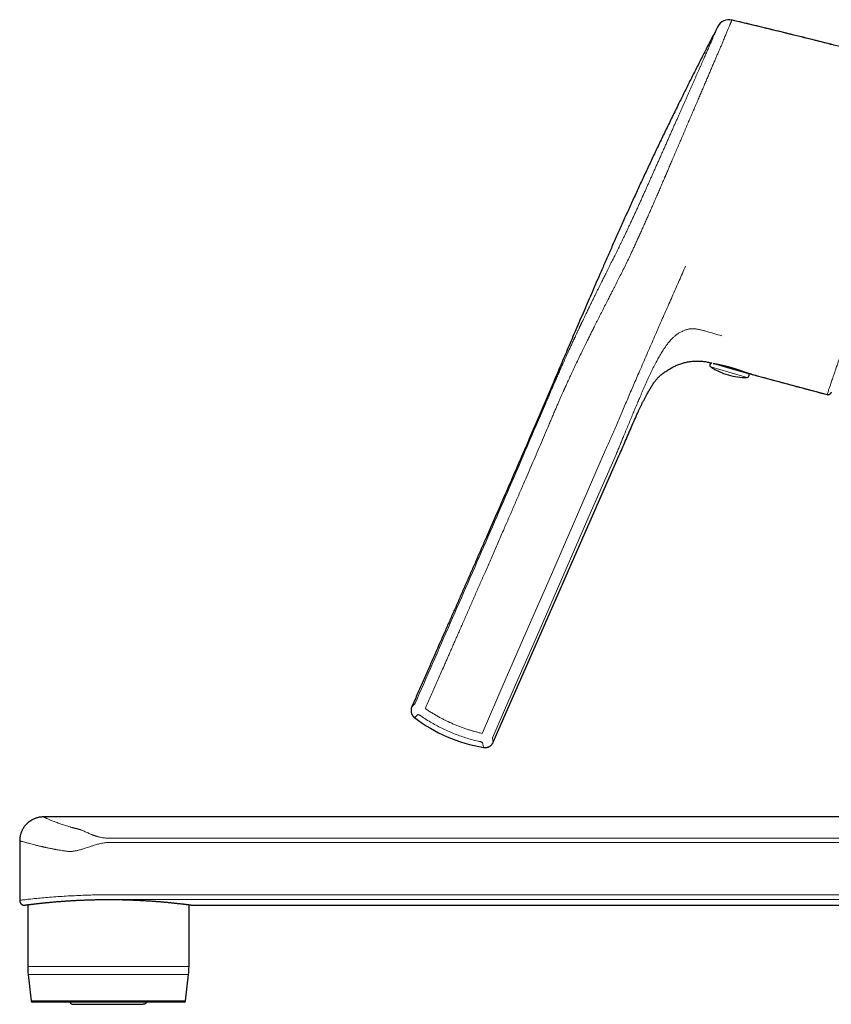
# Model space of a CAD drawing. Units: millimetres. Extents: x 8 to 991, y 12 to 560.
# Drawn here: x 30 to 146, y 420 to 560 of the extents above; entities that cross this region are included whole.
import ezdxf

# ---------------------------------------------------------------- set-up
doc = ezdxf.new("R2010")
doc.units = ezdxf.units.MM

msp = doc.modelspace()

# ---------------------------------------------------------------- linework, layer by layer
at = {"color": 7, "linetype": 'Continuous', "lineweight": 30}
for p, q in [((129.33, 559.23), (129.33, 559.23)), ((131.43, 560.13), (131.34, 560.15)), ((128.65, 511.2), (131.07, 510.5)), ((131.07, 510.5), (133.58, 509.78)), ((145.52, 507.07), (145.44, 506.92)), ((144.96, 506.74), (144.92, 506.75)), ((97.32, 457.19), (115.24, 498.02)), ((86.1, 460.67), (86.1, 460.67)), ((97.32, 457.19), (97.32, 457.19)), ((178.78, 446.52), (33.18, 446.52)), ((29.78, 443.12), (29.78, 434.62)), ((30.48, 433.92), (30.63, 433.92)), ((30.93, 433.96), (30.93, 425.17)), ((30.93, 433.96), (30.93, 425.17)), ((30.93, 433.96), (30.93, 425.17)), ((53.93, 425.17), (53.93, 433.96)), ((53.93, 425.17), (53.93, 433.96)), ((53.93, 425.17), (53.93, 433.96)), ((54.23, 433.92), (178.78, 433.92)), ((30.99, 424.06), (31.41, 420.29)), ((30.99, 424.06), (31.41, 420.29)), ((30.99, 424.06), (31.41, 420.29)), ((53.45, 420.29), (53.87, 424.06)), ((53.45, 420.29), (53.87, 424.06)), ((53.45, 420.29), (53.87, 424.06)), ((47.76, 420.11), (31.61, 420.11)), ((37.43, 419.8), (47.41, 419.8)), ((53.25, 420.11), (47.76, 420.11))]:
    msp.add_line(p, q, dxfattribs=at)
at = {"color": 8, "linetype": 'Continuous', "lineweight": 0}
for p, q in [((128.32, 510.68), (130.91, 509.94)), ((130.91, 509.94), (133.5, 509.2)), ((144.92, 506.76), (144.92, 506.75)), ((42.43, 443.49), (185.56, 443.49)), ((186.2, 442.87), (42.43, 442.87)), ((42.43, 435.42), (186.2, 435.42)), ((185.21, 434.73), (42.43, 434.73)), ((48.09, 425.17), (30.93, 425.17)), ((48.06, 424.06), (30.99, 424.06)), ((53.87, 424.06), (48.06, 424.06)), ((53.93, 425.17), (48.09, 425.17)), ((47.86, 420.29), (31.41, 420.29)), ((53.45, 420.29), (47.86, 420.29))]:
    msp.add_line(p, q, dxfattribs=at)
at = {"color": 8, "linetype": 'Continuous', "lineweight": 0, "flags": 128}
for points in [[(95.71, 458.44), (99.01, 466), (102.31, 473.55), (105.6, 481.1), (109.47, 489.98), (113.34, 498.85)], [(97.19, 457.8), (100.49, 465.36), (103.79, 472.92), (107.08, 480.46), (110.95, 489.34), (114.82, 498.2)]]:
    msp.add_lwpolyline(points, dxfattribs=at)
at = {"color": 7, "linetype": 'Continuous', "lineweight": 30}
for centre, radius, start, end in [((130.93, 558.4), 1.8, 76.6572, 152.6582), ((128.48, 510.93), 0.3, 88.6587, 236.5584), ((128.79, 511.47), 0.3, 254, 268.2778), ((133.28, 518.19), 9, 236.5584, 271.4416), ((133.52, 510.11), 0.3, 222.2219, 254), ((133.5, 509.5), 0.3, 271.4416, 74), ((400.15, 1473.62), 1000, 254.53569, 255.21258), ((99.44, 478.03), 21.89, 232.4519, 260.7553), ((40.93, 425.17), 10, 180, 186.3402), ((43.93, 425.17), 10, 353.6598, 0), ((31.61, 420.31), 0.2, 186.3402, 270), ((37.43, 420.3), 0.5, 202.0169, 270), ((53.25, 420.31), 0.2, 270, 353.6598)]:
    msp.add_arc(centre, radius, start, end, dxfattribs=at)
for points, knots in [([(129.32, 559.22), (129.13, 558.85), (128.65, 557.92), (127.89, 556.44), (127.04, 554.77), (126.2, 553.12), (125.37, 551.46), (124.55, 549.82), (123.71, 548.13), (122.86, 546.4), (121.99, 544.61), (121.13, 542.84), (120.29, 541.07), (119.46, 539.3), (118.64, 537.55), (117.83, 535.79), (117.03, 534.05), (116.24, 532.31), (115.47, 530.6), (114.71, 528.9), (113.97, 527.22), (113.24, 525.56), (112.55, 523.98), (111.91, 522.5), (111.31, 521.11), (110.71, 519.73), (110.12, 518.36), (109.53, 517), (108.97, 515.68), (108.41, 514.39), (107.88, 513.13), (107.34, 511.88), (106.82, 510.64), (106.27, 509.37), (105.71, 508.05), (105.13, 506.7), (104.56, 505.37), (104, 504.04), (103.43, 502.73), (102.87, 501.43), (102.32, 500.14), (101.74, 498.8), (101.14, 497.42), (100.52, 495.99), (99.91, 494.58), (99.29, 493.17), (98.69, 491.79), (98.09, 490.42), (97.51, 489.08), (96.92, 487.74), (96.3, 486.33), (95.65, 484.85), (94.97, 483.3), (94.29, 481.76), (93.62, 480.23), (92.95, 478.71), (92.29, 477.2), (91.63, 475.7), (90.97, 474.22), (90.32, 472.74), (89.67, 471.27), (89.03, 469.8), (88.35, 468.27), (87.64, 466.65), (86.9, 464.96), (86.25, 463.49), (85.85, 462.58), (85.7, 462.23)], [0, 0, 0, 0, 0.01173, 0.02944, 0.04703, 0.064507, 0.081873, 0.099134, 0.116293, 0.135055, 0.153703, 0.172241, 0.190674, 0.209006, 0.22724, 0.245373, 0.2634, 0.281316, 0.299116, 0.316482, 0.333727, 0.350849, 0.367844, 0.382162, 0.396384, 0.410509, 0.424536, 0.438461, 0.452285, 0.465225, 0.478072, 0.490826, 0.503486, 0.516051, 0.529961, 0.543751, 0.55742, 0.570968, 0.584394, 0.5977, 0.610889, 0.623966, 0.638747, 0.653393, 0.66791, 0.682303, 0.696577, 0.710485, 0.724288, 0.737989, 0.751592, 0.767665, 0.783611, 0.799435, 0.815143, 0.83074, 0.84623, 0.861618, 0.876907, 0.892101, 0.907203, 0.922216, 0.937143, 0.954628, 0.972, 0.989262, 1, 1, 1, 1]), ([(150.28, 555.46), (149.52, 555.66), (147.64, 556.14), (144.63, 556.9), (141.26, 557.74), (137.89, 558.57), (134.58, 559.38), (132.4, 559.9), (131.34, 560.15)], [0, 0, 0, 0, 0.12065, 0.298635, 0.476618, 0.654597, 0.832575, 1, 1, 1, 1]), ([(150.27, 555.47), (149.1, 555.77), (146.76, 556.37), (143.25, 557.25), (139.99, 558.06), (136.97, 558.8), (134.2, 559.47), (132.36, 559.91), (131.43, 560.13)], [0, 0, 0, 0, 0.186671, 0.373342, 0.560009, 0.706674, 0.853337, 1, 1, 1, 1]), ([(115.24, 498.02), (115.39, 498.36), (115.7, 499.05), (116.14, 500.08), (116.58, 501.11), (117.02, 502.13), (117.46, 503.14), (117.82, 503.93), (118.09, 504.52), (118.26, 504.89), (118.43, 505.27), (118.62, 505.64), (118.81, 506.01), (119.01, 506.37), (119.19, 506.7), (119.35, 506.98), (119.49, 507.23), (119.63, 507.47), (119.77, 507.71), (119.91, 507.95), (120.06, 508.18), (120.2, 508.41), (120.35, 508.62), (120.51, 508.82), (120.67, 509), (120.83, 509.18), (121, 509.34), (121.18, 509.5), (121.37, 509.64), (121.57, 509.8), (121.8, 509.97), (122.06, 510.14), (122.32, 510.3), (122.58, 510.46), (122.84, 510.61), (123.11, 510.75), (123.37, 510.88), (123.64, 510.99), (123.91, 511.1), (124.19, 511.19), (124.46, 511.27), (124.73, 511.34), (125.01, 511.4), (125.28, 511.45), (125.55, 511.48), (125.82, 511.51), (126.08, 511.53), (126.35, 511.53), (126.6, 511.53), (126.87, 511.52), (127.16, 511.5), (127.45, 511.46), (127.74, 511.42), (128.02, 511.36), (128.27, 511.29), (128.42, 511.25), (128.49, 511.23)], [0, 0, 0, 0, 0.0542469, 0.1082206, 0.1618553, 0.2150868, 0.2679678, 0.3207002, 0.3405912, 0.3604951, 0.3804191, 0.4003752, 0.4203322, 0.4402554, 0.460106, 0.4736915, 0.4872138, 0.5006613, 0.5140218, 0.5272826, 0.5404335, 0.5534619, 0.566355, 0.5781618, 0.5898403, 0.6013875, 0.612808, 0.6241169, 0.6353161, 0.6463981, 0.6614433, 0.6762856, 0.6909447, 0.7054279, 0.7200257, 0.734443, 0.7486895, 0.7627786, 0.7767223, 0.7905314, 0.8042156, 0.8177511, 0.8311676, 0.8444609, 0.8576253, 0.8706552, 0.8833168, 0.8958422, 0.908233, 0.9204901, 0.9349045, 0.9491142, 0.9631099, 0.9768919, 0.9904623, 1, 1, 1, 1]), ([(128.68, 511.19), (128.7, 511.19), (128.73, 511.18), (128.78, 511.17), (128.82, 511.16), (128.85, 511.16), (128.88, 511.15), (128.91, 511.15), (128.95, 511.14), (128.99, 511.13), (129.05, 511.12), (129.12, 511.11), (129.22, 511.09), (129.3, 511.07), (129.35, 511.06), (129.36, 511.06), (129.37, 511.06), (129.38, 511.06), (129.4, 511.05), (129.41, 511.05), (129.44, 511.04), (129.47, 511.04), (129.53, 511.03), (129.58, 511.01), (129.65, 511), (129.71, 510.99), (129.79, 510.97), (129.88, 510.95), (129.97, 510.93), (130.06, 510.91), (130.14, 510.89), (130.19, 510.88), (130.24, 510.87), (130.28, 510.86), (130.33, 510.84), (130.37, 510.83), (130.41, 510.82), (130.48, 510.81), (130.58, 510.78), (130.7, 510.75), (130.83, 510.72), (130.96, 510.68), (131.09, 510.64), (131.21, 510.61), (131.33, 510.58), (131.45, 510.54), (131.57, 510.51), (131.69, 510.47), (131.8, 510.43), (131.92, 510.4), (132.02, 510.37), (132.1, 510.34), (132.17, 510.31), (132.25, 510.29), (132.32, 510.26), (132.4, 510.24), (132.49, 510.21), (132.59, 510.17), (132.7, 510.13), (132.78, 510.1), (132.84, 510.09), (132.86, 510.08), (132.88, 510.07), (132.9, 510.06), (132.92, 510.05), (132.96, 510.04), (133.01, 510.02), (133.05, 510.01), (133.09, 509.99), (133.13, 509.98), (133.17, 509.96), (133.2, 509.95), (133.23, 509.94), (133.26, 509.93), (133.28, 509.92), (133.3, 509.91), (133.32, 509.91), (133.33, 509.9), (133.33, 509.9), (133.34, 509.9), (133.35, 509.9), (133.35, 509.89), (133.36, 509.89), (133.36, 509.89), (133.37, 509.89), (133.38, 509.88), (133.4, 509.87), (133.44, 509.86), (133.46, 509.85), (133.48, 509.84), (133.49, 509.84), (133.49, 509.84)], [0, 0, 0, 0, 0.022876, 0.047457, 0.057194, 0.067228, 0.07756, 0.088188, 0.099113, 0.110335, 0.121854, 0.143743, 0.166632, 0.19052, 0.192547, 0.194739, 0.197097, 0.199621, 0.202309, 0.205164, 0.208183, 0.21734, 0.227747, 0.238096, 0.249442, 0.261785, 0.272421, 0.290087, 0.306172, 0.320678, 0.333603, 0.340659, 0.347655, 0.35459, 0.361464, 0.368277, 0.37503, 0.381722, 0.39981, 0.417439, 0.437828, 0.457568, 0.476658, 0.494245, 0.511914, 0.529666, 0.547502, 0.565421, 0.583425, 0.601513, 0.619687, 0.631417, 0.64348, 0.655875, 0.668603, 0.681663, 0.695055, 0.716771, 0.739308, 0.762667, 0.767194, 0.771906, 0.776802, 0.781881, 0.787145, 0.792593, 0.806162, 0.820753, 0.828592, 0.837997, 0.849756, 0.860399, 0.869926, 0.878337, 0.885631, 0.893581, 0.899568, 0.903594, 0.905657, 0.907933, 0.910201, 0.912462, 0.914715, 0.916961, 0.9192, 0.921431, 0.933569, 0.954685, 0.972933, 0.990611, 1, 1, 1, 1]), ([(133.52, 509.83), (133.52, 509.83), (133.51, 509.83), (133.5, 509.83), (133.48, 509.84), (133.46, 509.85), (133.45, 509.86)], [0, 0, 0, 0, 0.248161, 0.507053, 0.776675, 1, 1, 1, 1]), ([(133.49, 509.84), (134.03, 509.69), (135.68, 509.23), (138.44, 508.48), (141.71, 507.6), (143.87, 507.03), (144.92, 506.75)], [0, 0, 0, 0, 0.141036, 0.43312, 0.725203, 1, 1, 1, 1]), ([(144.91, 506.75), (144.93, 506.75), (144.98, 506.74), (145.04, 506.73), (145.1, 506.73), (145.16, 506.74), (145.21, 506.76), (145.26, 506.78), (145.3, 506.8), (145.34, 506.83), (145.38, 506.86), (145.41, 506.89), (145.43, 506.91), (145.44, 506.92), (145.46, 506.94), (145.47, 506.96), (145.49, 506.99), (145.5, 507.02), (145.51, 507.04), (145.52, 507.05)], [0, 0, 0, 0, 0.08721, 0.16971, 0.245972, 0.315002, 0.394178, 0.458037, 0.518085, 0.578989, 0.640485, 0.702394, 0.727469, 0.755266, 0.786324, 0.821021, 0.873354, 0.932957, 1, 1, 1, 1]), ([(145.51, 507.04), (145.51, 507.04), (145.51, 507.04), (145.51, 507.04), (145.51, 507.04)], [0, 0, 0, 0, 0.992184, 1, 1, 1, 1]), ([(85.7, 462.23), (85.68, 462.2), (85.66, 462.13), (85.63, 462.04), (85.61, 461.94), (85.6, 461.85), (85.59, 461.77), (85.59, 461.69), (85.59, 461.63), (85.59, 461.57), (85.6, 461.52), (85.61, 461.46), (85.62, 461.41), (85.64, 461.34), (85.66, 461.27), (85.69, 461.19), (85.73, 461.11), (85.78, 461.03), (85.82, 460.95), (85.88, 460.88), (85.95, 460.81), (86.02, 460.74), (86.07, 460.69), (86.1, 460.67)], [0, 0, 0, 0, 0.058072, 0.118471, 0.175202, 0.227864, 0.276134, 0.319757, 0.358545, 0.392359, 0.421109, 0.449927, 0.483989, 0.523276, 0.567729, 0.617242, 0.671645, 0.720542, 0.772476, 0.827212, 0.88447, 0.943925, 1, 1, 1, 1]), ([(85.7, 462.23), (85.7, 462.23), (85.7, 462.23), (85.7, 462.23), (85.7, 462.23)], [0, 0, 0, 0, 0.388168, 1, 1, 1, 1]), ([(95.91, 456.42), (95.95, 456.42), (96.02, 456.41), (96.12, 456.4), (96.22, 456.41), (96.31, 456.42), (96.39, 456.43), (96.46, 456.45), (96.53, 456.47), (96.58, 456.48), (96.63, 456.5), (96.68, 456.53), (96.73, 456.55), (96.79, 456.58), (96.86, 456.62), (96.93, 456.67), (96.99, 456.73), (97.06, 456.79), (97.12, 456.85), (97.18, 456.93), (97.23, 457.01), (97.28, 457.09), (97.31, 457.16), (97.32, 457.19)], [0, 0, 0, 0, 0.063219, 0.123247, 0.179616, 0.231935, 0.279883, 0.323211, 0.361732, 0.395311, 0.423857, 0.452483, 0.486318, 0.525339, 0.569493, 0.618674, 0.672716, 0.721294, 0.772896, 0.827292, 0.884207, 0.94332, 1, 1, 1, 1]), ([(33.18, 446.52), (33.11, 446.52), (32.98, 446.52), (32.78, 446.5), (32.58, 446.47), (32.4, 446.43), (32.22, 446.38), (32.06, 446.33), (31.9, 446.27), (31.75, 446.21), (31.61, 446.13), (31.47, 446.06), (31.36, 445.99), (31.26, 445.92), (31.17, 445.86), (31.11, 445.81), (31.04, 445.76), (30.97, 445.7), (30.9, 445.64), (30.82, 445.57), (30.74, 445.48), (30.65, 445.39), (30.56, 445.29), (30.48, 445.18), (30.39, 445.06), (30.3, 444.93), (30.22, 444.8), (30.15, 444.66), (30.08, 444.51), (30.02, 444.36), (29.96, 444.2), (29.91, 444.03), (29.86, 443.86), (29.83, 443.68), (29.8, 443.5), (29.79, 443.31), (29.78, 443.18), (29.78, 443.12)], [0, 0, 0, 0, 0.038674, 0.07644, 0.113144, 0.14864, 0.182794, 0.215485, 0.246607, 0.276066, 0.306987, 0.33563, 0.361918, 0.385794, 0.40283, 0.418333, 0.433341, 0.449896, 0.468393, 0.488544, 0.510341, 0.53377, 0.558814, 0.584956, 0.612597, 0.641694, 0.672197, 0.701096, 0.731052, 0.762006, 0.793887, 0.826622, 0.860127, 0.894314, 0.929088, 0.964351, 1, 1, 1, 1]), ([(29.78, 434.62), (29.78, 434.59), (29.79, 434.54), (29.8, 434.46), (29.82, 434.39), (29.85, 434.33), (29.87, 434.28), (29.9, 434.23), (29.92, 434.2), (29.95, 434.16), (29.98, 434.13), (30.03, 434.09), (30.08, 434.05), (30.14, 434.01), (30.21, 433.97), (30.3, 433.94), (30.39, 433.92), (30.45, 433.92), (30.48, 433.92)], [0, 0, 0, 0, 0.076435, 0.148633, 0.215481, 0.276068, 0.3297, 0.375883, 0.414291, 0.449938, 0.49351, 0.54526, 0.604978, 0.672263, 0.746468, 0.826668, 0.911659, 1, 1, 1, 1]), ([(42.44, 434.7), (42.33, 434.7), (42.1, 434.7), (41.77, 434.69), (41.43, 434.69), (41.1, 434.69), (40.76, 434.68), (40.43, 434.67), (40.09, 434.67), (39.79, 434.66), (39.52, 434.65), (39.28, 434.64), (39.05, 434.63), (38.81, 434.62), (38.58, 434.61), (38.35, 434.6), (38.12, 434.59), (37.89, 434.58), (37.66, 434.57), (37.43, 434.56), (37.2, 434.54), (36.97, 434.53), (36.75, 434.52), (36.53, 434.5), (36.31, 434.49), (36.1, 434.47), (35.89, 434.46), (35.69, 434.44), (35.49, 434.43), (35.27, 434.41), (35.03, 434.39), (34.78, 434.37), (34.53, 434.35), (34.29, 434.33), (34.05, 434.3), (33.84, 434.28), (33.65, 434.27), (33.48, 434.25), (33.32, 434.23), (33.16, 434.22), (33.01, 434.2), (32.87, 434.19), (32.73, 434.17), (32.58, 434.15), (32.42, 434.14), (32.25, 434.12), (32.08, 434.1), (31.93, 434.08), (31.78, 434.06), (31.66, 434.05), (31.55, 434.04), (31.45, 434.02), (31.36, 434.01), (31.28, 434), (31.2, 433.99), (31.13, 433.98), (31.06, 433.98), (30.99, 433.97), (30.92, 433.96), (30.85, 433.95), (30.79, 433.94), (30.74, 433.93), (30.7, 433.93), (30.67, 433.93), (30.65, 433.92), (30.64, 433.92), (30.63, 433.92), (30.63, 433.92), (30.63, 433.92), (30.63, 433.92)], [0, 0, 0, 0, 0.017818, 0.03565, 0.053594, 0.071538, 0.089542, 0.107546, 0.125663, 0.143796, 0.156843, 0.16989, 0.182961, 0.196031, 0.20917, 0.222309, 0.235472, 0.248635, 0.262063, 0.275492, 0.288945, 0.302399, 0.315927, 0.329455, 0.343009, 0.356562, 0.369565, 0.382567, 0.395592, 0.408617, 0.426213, 0.443813, 0.461409, 0.479131, 0.496855, 0.514576, 0.528048, 0.54152, 0.555017, 0.568514, 0.581424, 0.594334, 0.607266, 0.620199, 0.637667, 0.655139, 0.672607, 0.690199, 0.707794, 0.725385, 0.738757, 0.752129, 0.765526, 0.778922, 0.791834, 0.804746, 0.81768, 0.830614, 0.848089, 0.865568, 0.883043, 0.900642, 0.918246, 0.935846, 0.949227, 0.962608, 0.976014, 0.98942, 1, 1, 1, 1]), ([(54.23, 433.92), (54.23, 433.92), (54.23, 433.92), (54.22, 433.92), (54.19, 433.92), (54.16, 433.93), (54.12, 433.93), (54.08, 433.94), (54.04, 433.94), (53.99, 433.95), (53.94, 433.96), (53.88, 433.97), (53.82, 433.97), (53.75, 433.98), (53.68, 433.99), (53.6, 434), (53.52, 434.01), (53.43, 434.02), (53.34, 434.03), (53.24, 434.04), (53.14, 434.06), (53.03, 434.07), (52.92, 434.08), (52.8, 434.1), (52.67, 434.11), (52.55, 434.13), (52.41, 434.14), (52.28, 434.15), (52.14, 434.17), (52, 434.18), (51.84, 434.2), (51.66, 434.22), (51.45, 434.24), (51.23, 434.26), (51.01, 434.29), (50.77, 434.31), (50.56, 434.33), (50.35, 434.35), (50.16, 434.36), (49.97, 434.38), (49.77, 434.4), (49.58, 434.41), (49.39, 434.43), (49.19, 434.44), (48.96, 434.46), (48.71, 434.48), (48.43, 434.5), (48.15, 434.51), (47.86, 434.53), (47.56, 434.55), (47.28, 434.56), (47.03, 434.58), (46.8, 434.59), (46.56, 434.6), (46.33, 434.61), (46.09, 434.62), (45.86, 434.63), (45.63, 434.64), (45.37, 434.65), (45.07, 434.66), (44.75, 434.67), (44.43, 434.67), (44.1, 434.68), (43.77, 434.69), (43.47, 434.69), (43.19, 434.69), (42.94, 434.7), (42.69, 434.7), (42.52, 434.7), (42.44, 434.7)], [0, 0, 0, 0, 0.016734, 0.034516, 0.052427, 0.070342, 0.088253, 0.101873, 0.115493, 0.129138, 0.142784, 0.155996, 0.169209, 0.182445, 0.19568, 0.208986, 0.222292, 0.235621, 0.24895, 0.262549, 0.276148, 0.289771, 0.303395, 0.317095, 0.330794, 0.344519, 0.358245, 0.371414, 0.384583, 0.397775, 0.410967, 0.42879, 0.446615, 0.464438, 0.482386, 0.500338, 0.518287, 0.531932, 0.545577, 0.559247, 0.572917, 0.586017, 0.599117, 0.612239, 0.625361, 0.643086, 0.660816, 0.678542, 0.696393, 0.714247, 0.732098, 0.745668, 0.759238, 0.772833, 0.786428, 0.799528, 0.812627, 0.82575, 0.838872, 0.856601, 0.874335, 0.892064, 0.909921, 0.927782, 0.945639, 0.959217, 0.972794, 0.986397, 1, 1, 1, 1]), ([(47.87, 420.11), (47.86, 420.1), (47.85, 420.05), (47.81, 419.99), (47.75, 419.93), (47.68, 419.88), (47.6, 419.84), (47.52, 419.81), (47.46, 419.8), (47.42, 419.8), (47.41, 419.8)], [0, 0, 0, 0, 0.089888, 0.230118, 0.374457, 0.515219, 0.6601, 0.801072, 0.946147, 1, 1, 1, 1])]:
    msp.add_open_spline(points, degree=3, knots=knots, dxfattribs=at)
at = {"color": 8, "linetype": 'Continuous', "lineweight": 0}
for points, knots in [([(129.33, 559.23), (129.33, 559.23), (129.33, 559.22), (129.32, 559.21), (129.31, 559.18), (129.29, 559.14), (129.27, 559.09), (129.24, 559.03), (129.21, 558.95), (129.17, 558.86), (129.13, 558.76), (129.08, 558.64), (129.02, 558.51), (128.96, 558.36), (128.89, 558.2), (128.81, 558.03), (128.74, 557.85), (128.65, 557.65), (128.56, 557.44), (128.47, 557.22), (128.37, 556.99), (128.26, 556.75), (128.16, 556.51), (128.05, 556.26), (127.94, 556), (127.82, 555.74), (127.7, 555.47), (127.58, 555.19), (127.45, 554.9), (127.32, 554.59), (127.17, 554.26), (127.02, 553.91), (126.86, 553.55), (126.7, 553.18), (126.53, 552.8), (126.36, 552.42), (126.18, 552.02), (126, 551.61), (125.82, 551.2), (125.63, 550.78), (125.45, 550.35), (125.26, 549.92), (125.06, 549.49), (124.87, 549.05), (124.68, 548.62), (124.49, 548.2), (124.3, 547.77), (124.11, 547.34), (123.92, 546.9), (123.72, 546.46), (123.51, 546), (123.3, 545.52), (123.08, 545.02), (122.86, 544.52), (122.63, 544.01), (122.4, 543.5), (122.18, 542.99), (121.95, 542.47), (121.72, 541.95), (121.49, 541.43), (121.26, 540.91), (121.03, 540.39), (120.8, 539.87), (120.57, 539.35), (120.34, 538.85), (120.12, 538.36), (119.91, 537.88), (119.7, 537.4), (119.49, 536.92), (119.27, 536.45), (119.06, 535.97), (118.84, 535.49), (118.62, 534.98), (118.39, 534.47), (118.15, 533.96), (117.92, 533.45), (117.69, 532.95), (117.46, 532.45), (117.24, 531.95), (117.01, 531.46), (116.78, 530.98), (116.56, 530.5), (116.34, 530.03), (116.12, 529.57), (115.91, 529.12), (115.76, 528.82), (115.69, 528.68)], [0, 0, 0, 0, 0.011209, 0.022421, 0.033635, 0.044851, 0.056065, 0.067279, 0.07849, 0.090821, 0.10315, 0.115478, 0.127806, 0.140134, 0.152461, 0.164787, 0.177111, 0.189434, 0.201757, 0.213859, 0.225961, 0.238062, 0.250163, 0.261362, 0.272561, 0.283759, 0.294956, 0.306154, 0.317352, 0.32855, 0.340867, 0.353185, 0.365502, 0.37782, 0.390138, 0.402456, 0.414775, 0.427095, 0.439416, 0.451736, 0.463836, 0.475937, 0.488039, 0.500142, 0.511346, 0.52255, 0.533754, 0.544959, 0.556164, 0.567369, 0.578576, 0.590904, 0.603233, 0.615563, 0.627893, 0.640223, 0.652553, 0.664881, 0.67721, 0.689539, 0.701868, 0.713976, 0.726084, 0.738191, 0.750297, 0.761503, 0.772707, 0.78391, 0.795112, 0.806311, 0.817508, 0.828703, 0.841014, 0.853322, 0.865628, 0.877932, 0.890234, 0.902534, 0.914831, 0.927126, 0.939419, 0.951712, 0.963785, 0.975858, 0.987931, 1, 1, 1, 1]), ([(131.34, 560.15), (131.34, 560.15), (131.34, 560.15), (131.33, 560.14), (131.33, 560.11), (131.31, 560.08), (131.29, 560.03), (131.27, 559.97), (131.24, 559.9), (131.2, 559.81), (131.16, 559.71), (131.11, 559.59), (131.05, 559.46), (130.99, 559.31), (130.93, 559.15), (130.85, 558.98), (130.77, 558.78), (130.68, 558.57), (130.59, 558.34), (130.48, 558.08), (130.36, 557.8), (130.23, 557.49), (130.1, 557.19), (129.99, 556.92), (129.89, 556.68), (129.82, 556.51), (129.78, 556.42), (129.77, 556.39), (129.75, 556.37), (129.74, 556.34), (129.73, 556.32), (129.72, 556.29), (129.65, 556.12), (129.52, 555.81), (129.32, 555.34), (129.11, 554.85), (128.89, 554.33), (128.66, 553.79), (128.42, 553.24), (128.18, 552.66), (127.92, 552.07), (127.66, 551.46), (127.39, 550.83), (127.12, 550.18), (126.83, 549.52), (126.54, 548.85), (126.25, 548.16), (125.95, 547.46), (125.64, 546.75), (125.33, 546.03), (125.02, 545.29), (124.7, 544.55), (124.38, 543.8), (124.06, 543.05), (123.74, 542.3), (123.42, 541.55), (123.09, 540.79), (122.78, 540.07), (122.48, 539.37), (122.27, 538.87), (122.14, 538.56), (122.08, 538.43), (122.03, 538.3), (121.97, 538.17), (121.91, 538.03), (121.86, 537.9), (121.8, 537.77), (121.66, 537.45), (121.44, 536.94), (121.15, 536.25), (120.86, 535.57), (120.57, 534.9), (120.28, 534.25), (120.01, 533.62), (119.74, 533), (119.47, 532.4), (119.2, 531.79), (118.93, 531.16), (118.64, 530.53), (118.37, 529.92), (118.1, 529.32), (117.84, 528.75), (117.58, 528.19), (117.33, 527.65), (117.17, 527.3), (117.09, 527.13)], [0, 0, 0, 0, 0.009289, 0.018986, 0.029091, 0.039604, 0.050523, 0.06185, 0.072903, 0.084317, 0.096092, 0.108229, 0.120726, 0.132402, 0.144376, 0.15665, 0.169224, 0.182097, 0.195271, 0.208746, 0.222891, 0.237351, 0.252124, 0.262046, 0.272103, 0.281065, 0.282078, 0.283092, 0.284107, 0.285123, 0.286141, 0.28716, 0.288181, 0.30501, 0.321841, 0.338675, 0.355514, 0.372358, 0.38921, 0.40607, 0.422937, 0.43981, 0.45669, 0.473577, 0.490469, 0.507369, 0.524275, 0.541146, 0.55802, 0.574897, 0.591776, 0.608655, 0.625531, 0.642403, 0.65893, 0.675449, 0.691963, 0.708474, 0.723004, 0.737536, 0.740392, 0.743247, 0.746102, 0.748958, 0.751814, 0.75467, 0.757527, 0.760383, 0.775582, 0.790572, 0.805353, 0.819924, 0.834284, 0.848181, 0.861874, 0.875361, 0.888645, 0.903491, 0.918073, 0.932391, 0.946445, 0.960234, 0.973757, 0.987012, 1, 1, 1, 1]), ([(115.69, 528.68), (115.63, 528.55), (115.51, 528.31), (115.34, 527.95), (115.17, 527.6), (115, 527.26), (114.86, 526.97), (114.74, 526.73), (114.66, 526.58), (114.62, 526.49), (114.6, 526.44), (114.57, 526.4), (114.55, 526.36), (114.53, 526.32), (114.51, 526.27), (114.44, 526.13), (114.32, 525.89), (114.14, 525.54), (113.96, 525.17), (113.76, 524.77), (113.55, 524.37), (113.4, 524.05), (113.29, 523.83), (113.22, 523.71), (113.16, 523.59), (113.1, 523.46), (113.03, 523.33), (112.93, 523.12), (112.79, 522.85), (112.61, 522.48), (112.41, 522.09), (112.2, 521.66), (111.99, 521.23), (111.77, 520.78), (111.58, 520.4), (111.43, 520.09), (111.31, 519.86), (111.2, 519.62), (111.08, 519.37), (110.95, 519.12), (110.83, 518.86), (110.7, 518.6), (110.55, 518.28), (110.37, 517.91), (110.17, 517.48), (110.02, 517.17), (109.92, 516.97), (109.89, 516.91), (109.87, 516.86), (109.85, 516.82), (109.84, 516.79), (109.82, 516.75), (109.8, 516.72), (109.78, 516.66), (109.74, 516.59), (109.7, 516.49), (109.65, 516.39), (109.59, 516.27), (109.53, 516.13), (109.46, 515.98), (109.38, 515.82), (109.3, 515.66), (109.22, 515.48), (109.14, 515.31), (109.06, 515.13), (108.99, 514.97), (108.92, 514.82), (108.86, 514.7), (108.82, 514.61), (108.8, 514.56), (108.79, 514.55), (108.78, 514.53), (108.77, 514.51), (108.77, 514.5), (108.72, 514.4), (108.63, 514.21), (108.51, 513.94), (108.39, 513.68), (108.27, 513.42), (108.16, 513.18), (108.05, 512.94), (107.95, 512.72), (107.86, 512.51), (107.76, 512.3), (107.67, 512.1), (107.58, 511.9), (107.5, 511.71), (107.41, 511.51), (107.33, 511.33), (107.25, 511.15), (107.17, 510.99), (107.1, 510.82), (107.02, 510.65), (106.92, 510.42), (106.81, 510.16), (106.67, 509.85), (106.53, 509.54), (106.4, 509.24), (106.27, 508.95), (106.14, 508.66), (106.02, 508.37), (105.87, 508.02), (105.69, 507.61), (105.48, 507.12), (105.29, 506.68), (105.12, 506.3), (104.99, 505.99), (104.88, 505.74), (104.82, 505.59), (104.8, 505.54), (104.79, 505.53), (104.79, 505.52), (104.78, 505.5), (104.78, 505.49), (104.77, 505.48), (104.77, 505.47), (104.76, 505.45), (104.75, 505.42), (104.73, 505.39), (104.71, 505.34), (104.69, 505.28), (104.66, 505.22), (104.63, 505.16), (104.61, 505.1), (104.58, 505.03), (104.55, 504.96), (104.52, 504.89), (104.48, 504.81), (104.45, 504.72), (104.41, 504.64), (104.37, 504.55), (104.34, 504.47), (104.29, 504.37), (104.25, 504.25), (104.19, 504.13), (104.15, 504.04), (104.13, 503.97), (104.11, 503.94), (104.1, 503.91), (104.09, 503.88), (104.07, 503.85), (104.04, 503.78), (104.01, 503.69), (103.96, 503.58), (103.92, 503.48), (103.87, 503.38), (103.84, 503.29), (103.8, 503.22), (103.78, 503.15), (103.75, 503.1), (103.74, 503.07), (103.74, 503.06)], [0, 0, 0, 0, 0.014783, 0.029309, 0.04358, 0.057593, 0.071347, 0.079689, 0.087931, 0.089767, 0.091599, 0.093425, 0.095246, 0.097063, 0.098874, 0.100935, 0.115083, 0.129551, 0.14638, 0.163621, 0.181275, 0.19934, 0.204717, 0.210129, 0.215577, 0.22106, 0.226719, 0.232942, 0.247847, 0.263082, 0.281122, 0.299606, 0.318533, 0.337904, 0.357722, 0.367617, 0.377619, 0.387728, 0.398004, 0.408741, 0.41966, 0.430762, 0.442048, 0.459244, 0.476852, 0.494872, 0.497886, 0.50091, 0.502777, 0.504042, 0.505378, 0.506786, 0.508266, 0.509818, 0.513303, 0.517103, 0.521219, 0.526279, 0.531748, 0.537624, 0.54391, 0.550604, 0.557707, 0.564297, 0.571204, 0.578429, 0.583372, 0.588453, 0.59304, 0.593649, 0.594259, 0.594872, 0.595486, 0.596102, 0.59672, 0.607363, 0.61768, 0.627671, 0.637335, 0.646671, 0.65568, 0.663872, 0.67177, 0.679375, 0.686685, 0.693701, 0.701184, 0.708299, 0.715048, 0.721429, 0.727442, 0.733087, 0.739462, 0.745822, 0.757015, 0.767998, 0.778767, 0.789319, 0.799652, 0.809766, 0.81966, 0.829333, 0.845933, 0.862609, 0.879363, 0.890462, 0.901586, 0.91139, 0.915708, 0.916132, 0.916556, 0.916981, 0.917405, 0.917829, 0.918253, 0.918678, 0.919102, 0.920032, 0.921289, 0.922874, 0.924785, 0.927023, 0.92901, 0.931198, 0.933511, 0.935688, 0.937818, 0.940898, 0.943873, 0.946742, 0.949505, 0.952382, 0.955639, 0.959529, 0.963676, 0.968078, 0.969081, 0.970096, 0.971123, 0.972162, 0.973214, 0.974824, 0.978632, 0.982149, 0.985863, 0.989187, 0.992123, 0.994672, 0.996833, 0.998609, 1, 1, 1, 1]), ([(144.92, 506.76), (144.93, 506.77), (144.94, 506.79), (145, 506.97), (145.1, 507.28), (145.25, 507.72), (145.44, 508.27), (145.67, 508.94), (145.93, 509.7), (146.19, 510.48), (146.45, 511.23), (146.63, 511.75), (146.76, 512.12), (146.82, 512.31), (146.89, 512.5), (146.96, 512.7), (147.02, 512.91), (147.17, 513.34), (147.41, 514.04), (147.77, 515.09), (148.17, 516.28), (148.63, 517.61), (149.11, 519.01), (149.6, 520.45), (150.1, 521.92), (150.64, 523.49), (151.22, 525.17), (151.83, 526.94), (152.25, 528.16), (152.47, 528.79)], [0, 0, 0, 0, 0.038519, 0.086941, 0.135965, 0.185602, 0.23582, 0.283184, 0.331015, 0.379315, 0.411456, 0.443801, 0.452307, 0.460827, 0.469361, 0.477908, 0.486469, 0.495044, 0.532014, 0.571987, 0.61497, 0.660976, 0.710008, 0.753168, 0.798398, 0.845694, 0.89506, 0.9465, 1, 1, 1, 1]), ([(117.09, 527.13), (116.95, 526.84), (116.68, 526.25), (116.27, 525.4), (115.85, 524.55), (115.44, 523.73), (115.04, 522.94), (114.75, 522.37), (114.56, 521.99), (114.47, 521.82), (114.39, 521.66), (114.31, 521.51), (114.24, 521.37), (114.16, 521.21), (114.06, 521.01), (113.93, 520.76), (113.77, 520.45), (113.6, 520.11), (113.4, 519.73), (113.19, 519.32), (112.98, 518.91), (112.78, 518.51), (112.57, 518.11), (112.37, 517.7), (112.16, 517.3), (111.96, 516.9), (111.73, 516.45), (111.48, 515.95), (111.21, 515.42), (110.96, 514.9), (110.76, 514.49), (110.61, 514.19), (110.51, 513.99), (110.41, 513.78), (110.31, 513.59), (110.22, 513.4), (110.13, 513.21), (109.93, 512.8), (109.62, 512.17), (109.21, 511.3), (108.81, 510.46), (108.43, 509.66), (108.09, 508.9), (107.78, 508.23), (107.57, 507.77), (107.45, 507.51), (107.42, 507.44), (107.38, 507.36), (107.35, 507.28), (107.32, 507.2), (107.24, 507.02), (107.1, 506.73), (106.92, 506.31), (106.72, 505.84), (106.5, 505.35), (106.27, 504.82), (106.03, 504.26), (105.78, 503.67), (105.51, 503.04), (105.33, 502.62), (105.23, 502.4)], [0, 0, 0, 0, 0.035697, 0.071797, 0.108583, 0.146294, 0.180301, 0.215054, 0.222955, 0.230892, 0.238865, 0.244879, 0.251201, 0.258163, 0.265769, 0.278265, 0.292214, 0.30763, 0.324528, 0.342918, 0.362803, 0.379476, 0.397069, 0.415468, 0.433243, 0.450505, 0.467241, 0.49133, 0.514178, 0.535768, 0.556092, 0.564806, 0.573266, 0.581473, 0.589428, 0.597131, 0.604585, 0.611791, 0.64673, 0.680444, 0.712911, 0.744143, 0.770622, 0.796178, 0.81794, 0.820742, 0.823533, 0.826314, 0.829085, 0.831845, 0.834594, 0.84829, 0.863266, 0.879483, 0.896899, 0.915485, 0.934874, 0.955403, 0.977098, 1, 1, 1, 1]), ([(118.05, 509.79), (118.22, 510.18), (118.57, 510.98), (119.08, 512.15), (119.58, 513.32), (120.08, 514.47), (120.58, 515.6), (121.06, 516.71), (121.54, 517.8), (122.01, 518.87), (122.48, 519.93), (122.94, 520.98), (123.39, 522), (123.84, 523.01), (124.28, 524.02), (124.58, 524.71), (124.73, 525.05)], [0, 0, 0, 0, 0.07194, 0.145215, 0.219424, 0.294116, 0.368804, 0.44299, 0.516254, 0.588198, 0.661739, 0.733221, 0.802564, 0.869788, 0.935372, 1, 1, 1, 1]), ([(127.63, 515.77), (127.55, 515.8), (127.38, 515.85), (127.12, 515.92), (126.87, 515.98), (126.63, 516.04), (126.41, 516.08), (126.2, 516.11), (126, 516.13), (125.81, 516.14), (125.62, 516.13), (125.44, 516.12), (125.26, 516.1), (125.09, 516.06), (124.91, 516.02), (124.71, 515.96), (124.52, 515.88), (124.32, 515.8), (124.13, 515.71), (123.93, 515.6), (123.74, 515.48), (123.55, 515.35), (123.37, 515.22), (123.2, 515.08), (123.04, 514.94), (122.87, 514.78), (122.69, 514.59), (122.49, 514.38), (122.31, 514.16), (122.14, 513.95), (121.96, 513.7), (121.76, 513.42), (121.55, 513.1), (121.36, 512.79), (121.16, 512.47), (120.98, 512.15), (120.8, 511.83), (120.62, 511.51), (120.44, 511.16), (120.24, 510.79), (120.04, 510.38), (119.84, 509.98), (119.65, 509.57), (119.52, 509.3), (119.46, 509.17)], [0, 0, 0, 0, 0.020232, 0.040365, 0.0604, 0.080341, 0.095949, 0.111504, 0.126999, 0.142428, 0.156401, 0.170328, 0.184207, 0.198034, 0.211806, 0.228946, 0.246005, 0.26299, 0.279906, 0.299152, 0.318299, 0.337342, 0.356277, 0.375107, 0.393833, 0.412457, 0.438356, 0.464044, 0.489513, 0.514765, 0.539806, 0.574526, 0.60886, 0.642803, 0.676358, 0.709533, 0.742333, 0.774759, 0.806813, 0.846585, 0.885783, 0.924415, 0.962487, 1, 1, 1, 1]), ([(127.64, 515.8), (127.64, 515.8), (127.64, 515.79), (127.64, 515.78), (127.63, 515.77)], [0, 0, 0, 0, 0.559569, 1, 1, 1, 1]), ([(129.91, 515.12), (129.53, 515.23), (128.77, 515.45), (128.01, 515.66), (127.63, 515.77)], [0, 0, 0, 0, 0.505074, 1, 1, 1, 1]), ([(113.34, 498.85), (113.58, 499.41), (114.08, 500.55), (114.83, 502.29), (115.61, 504.1), (116.41, 505.96), (117.23, 507.88), (117.77, 509.14), (118.05, 509.79)], [0, 0, 0, 0, 0.1493849, 0.3025882, 0.4628652, 0.6321268, 0.8113658, 1, 1, 1, 1]), ([(119.46, 509.17), (119.4, 509.03), (119.27, 508.74), (119.08, 508.32), (118.89, 507.89), (118.7, 507.47), (118.52, 507.05), (118.34, 506.62), (118.17, 506.23), (118.01, 505.86), (117.87, 505.52), (117.72, 505.18), (117.57, 504.83), (117.43, 504.48), (117.28, 504.13), (117.13, 503.76), (116.97, 503.38), (116.81, 502.99), (116.64, 502.59), (116.48, 502.2), (116.32, 501.8), (116.15, 501.41), (115.99, 501.02), (115.8, 500.56), (115.58, 500.02), (115.33, 499.41), (115.08, 498.8), (114.9, 498.4), (114.82, 498.2)], [0, 0, 0, 0, 0.042545, 0.084493, 0.125929, 0.166933, 0.20759, 0.247985, 0.288197, 0.319718, 0.351221, 0.382737, 0.414261, 0.445781, 0.477289, 0.508774, 0.543793, 0.578745, 0.613622, 0.648407, 0.683081, 0.717637, 0.752078, 0.78641, 0.840148, 0.893646, 0.946923, 1, 1, 1, 1]), ([(103.74, 503.06), (102.91, 501.13), (101.26, 497.27), (98.76, 491.49), (96.24, 485.71), (93.72, 479.94), (91.19, 474.17), (88.66, 468.4), (86.97, 464.55), (86.13, 462.62)], [0, 0, 0, 0, 0.142797, 0.285612, 0.428448, 0.571305, 0.714184, 0.857083, 1, 1, 1, 1]), ([(105.23, 502.4), (105.03, 501.92), (104.63, 500.98), (104.03, 499.57), (103.43, 498.17), (102.83, 496.78), (102.23, 495.4), (101.61, 493.95), (100.94, 492.42), (100.25, 490.81), (99.55, 489.21), (98.95, 487.83), (98.46, 486.69), (98.06, 485.79), (97.67, 484.89), (97.28, 484), (96.9, 483.12), (96.52, 482.25), (96.15, 481.41), (95.8, 480.61), (95.46, 479.84), (95.13, 479.09), (94.8, 478.34), (94.48, 477.6), (94.15, 476.86), (93.82, 476.1), (93.49, 475.33), (93.16, 474.58), (92.83, 473.84), (92.52, 473.12), (92.2, 472.4), (91.9, 471.72), (91.62, 471.07), (91.34, 470.45), (91.08, 469.84), (90.81, 469.23), (90.55, 468.64), (90.25, 467.95), (89.9, 467.16), (89.52, 466.28), (89.14, 465.41), (88.75, 464.54), (88.38, 463.67), (88, 462.82), (87.75, 462.25), (87.63, 461.97)], [0, 0, 0, 0, 0.034915, 0.069657, 0.104202, 0.138529, 0.172619, 0.206512, 0.246296, 0.28601, 0.325737, 0.365362, 0.387885, 0.410275, 0.432497, 0.454517, 0.476313, 0.497867, 0.51916, 0.538434, 0.557461, 0.576226, 0.59472, 0.612942, 0.630892, 0.650163, 0.669109, 0.68773, 0.706024, 0.723998, 0.741658, 0.759012, 0.774658, 0.790058, 0.805219, 0.820152, 0.834882, 0.849439, 0.871448, 0.89322, 0.914854, 0.936381, 0.957771, 0.978988, 1, 1, 1, 1]), ([(85.7, 462.23), (85.7, 462.23), (85.7, 462.23), (85.72, 462.25), (85.75, 462.27), (85.78, 462.3), (85.83, 462.35), (85.89, 462.4), (85.96, 462.47), (86.04, 462.54), (86.1, 462.6), (86.13, 462.62)], [0, 0, 0, 0, 0.111192, 0.223341, 0.335484, 0.447617, 0.559734, 0.669833, 0.779915, 0.889976, 1, 1, 1, 1]), ([(87.63, 461.97), (87.79, 461.86), (88.1, 461.65), (88.58, 461.35), (89.06, 461.06), (89.53, 460.79), (89.99, 460.54), (90.42, 460.33), (90.71, 460.18), (90.87, 460.11), (90.92, 460.08), (90.96, 460.06), (91.01, 460.04), (91.05, 460.02), (91.1, 460), (91.29, 459.91), (91.64, 459.76), (92.14, 459.55), (92.65, 459.35), (93.15, 459.17), (93.66, 459), (94.17, 458.84), (94.68, 458.7), (95.2, 458.56), (95.54, 458.48), (95.71, 458.44)], [0, 0, 0, 0, 0.063846, 0.127607, 0.191322, 0.255027, 0.311108, 0.367236, 0.416686, 0.422241, 0.427797, 0.433354, 0.438911, 0.44447, 0.45003, 0.455591, 0.51679, 0.577858, 0.638827, 0.699729, 0.760597, 0.820375, 0.880181, 0.940046, 1, 1, 1, 1]), ([(86.1, 460.67), (86.1, 460.67), (86.1, 460.67), (86.1, 460.68), (86.11, 460.69), (86.12, 460.7), (86.14, 460.72), (86.17, 460.74), (86.2, 460.77), (86.24, 460.8), (86.29, 460.85), (86.37, 460.92), (86.45, 461.01), (86.52, 461.07), (86.55, 461.1)], [0, 0, 0, 0, 0.038619, 0.109541, 0.180676, 0.252029, 0.323608, 0.395416, 0.467461, 0.539748, 0.653841, 0.768566, 0.883946, 1, 1, 1, 1]), ([(86.55, 461.1), (86.56, 461.11), (86.57, 461.11), (86.6, 461.11), (86.63, 461.11), (86.67, 461.1), (86.72, 461.08), (86.76, 461.06), (86.8, 461.04), (86.85, 461.02), (86.9, 460.99), (86.95, 460.96), (86.98, 460.93), (87, 460.92)], [0, 0, 0, 0, 0.107762, 0.211874, 0.314158, 0.41276, 0.50601, 0.592832, 0.67034, 0.74677, 0.825449, 0.909593, 1, 1, 1, 1]), ([(87, 460.92), (87.26, 460.75), (87.76, 460.41), (88.55, 459.93), (89.35, 459.48), (90.17, 459.07), (91.01, 458.68), (91.86, 458.33), (92.72, 458.01), (93.59, 457.73), (94.48, 457.48), (95.07, 457.34), (95.37, 457.27)], [0, 0, 0, 0, 0.100023, 0.200031, 0.300028, 0.400017, 0.500003, 0.599988, 0.699976, 0.799972, 0.899979, 1, 1, 1, 1]), ([(97.19, 457.8), (97.2, 457.75), (97.23, 457.64), (97.25, 457.51), (97.28, 457.4), (97.29, 457.33), (97.3, 457.28), (97.31, 457.25), (97.31, 457.23), (97.32, 457.21), (97.32, 457.2), (97.32, 457.19), (97.32, 457.18), (97.32, 457.18), (97.32, 457.19)], [0, 0, 0, 0, 0.1346593, 0.269102, 0.4034278, 0.5377367, 0.5980619, 0.6584129, 0.7187987, 0.7792283, 0.8397108, 0.900255, 0.9608699, 1, 1, 1, 1]), ([(95.37, 457.27), (95.4, 457.27), (95.44, 457.25), (95.51, 457.24), (95.57, 457.22), (95.63, 457.2), (95.67, 457.18), (95.71, 457.16), (95.74, 457.14), (95.77, 457.12), (95.79, 457.1), (95.8, 457.08), (95.8, 457.08)], [0, 0, 0, 0, 0.106565, 0.209695, 0.31111, 0.409487, 0.503223, 0.590707, 0.687969, 0.784674, 0.887551, 1, 1, 1, 1]), ([(95.8, 457.08), (95.81, 456.99), (95.84, 456.83), (95.88, 456.65), (95.9, 456.52), (95.92, 456.44), (95.92, 456.43), (95.92, 456.42)], [0, 0, 0, 0, 0.201458, 0.40195, 0.601711, 0.800982, 1, 1, 1, 1]), ([(33.18, 446.52), (33.18, 446.52), (33.19, 446.52), (33.22, 446.5), (33.27, 446.48), (33.35, 446.44), (33.44, 446.4), (33.56, 446.35), (33.7, 446.28), (33.88, 446.21), (34.08, 446.12), (34.3, 446.03), (34.55, 445.93), (34.82, 445.82), (35.11, 445.71), (35.41, 445.6), (35.71, 445.49), (36.01, 445.39), (36.32, 445.29), (36.64, 445.19), (36.9, 445.11), (37.09, 445.05), (37.21, 445.02), (37.32, 444.99), (37.44, 444.96), (37.53, 444.94), (37.62, 444.91), (37.71, 444.89), (37.81, 444.87), (37.94, 444.84), (38.07, 444.81), (38.18, 444.78), (38.28, 444.75), (38.37, 444.72), (38.47, 444.69), (38.61, 444.64), (38.79, 444.57), (39.01, 444.47), (39.26, 444.36), (39.52, 444.24), (39.76, 444.13), (39.97, 444.04), (40.13, 443.97), (40.26, 443.92), (40.35, 443.89), (40.44, 443.86), (40.53, 443.82), (40.62, 443.79), (40.72, 443.77), (40.86, 443.72), (41.05, 443.67), (41.31, 443.61), (41.58, 443.56), (41.87, 443.52), (42.15, 443.5), (42.34, 443.49), (42.43, 443.49)], [0, 0, 0, 0, 0.029948, 0.060578, 0.091106, 0.121586, 0.152073, 0.182623, 0.213289, 0.247303, 0.281068, 0.314588, 0.347939, 0.381197, 0.414442, 0.447751, 0.475668, 0.503346, 0.530802, 0.558089, 0.585913, 0.594773, 0.603584, 0.61235, 0.621071, 0.629751, 0.63492, 0.640698, 0.648157, 0.658187, 0.668346, 0.676114, 0.68333, 0.689997, 0.696126, 0.708198, 0.724254, 0.744359, 0.76852, 0.792726, 0.814005, 0.832377, 0.847865, 0.855121, 0.862312, 0.869372, 0.876303, 0.883109, 0.889794, 0.896361, 0.913843, 0.930556, 0.948745, 0.96625, 0.983264, 1, 1, 1, 1]), ([(42.43, 442.87), (42.33, 442.87), (42.13, 442.87), (41.81, 442.83), (41.47, 442.77), (41.16, 442.7), (40.86, 442.62), (40.56, 442.53), (40.19, 442.41), (39.81, 442.28), (39.45, 442.16), (39.14, 442.06), (38.87, 441.98), (38.64, 441.91), (38.42, 441.84), (38.19, 441.78), (37.97, 441.73), (37.76, 441.68), (37.56, 441.65), (37.37, 441.62), (37.19, 441.6), (37.03, 441.59), (36.87, 441.59), (36.71, 441.6), (36.52, 441.62), (36.31, 441.65), (36.07, 441.68), (35.77, 441.73), (35.44, 441.79), (35.14, 441.84), (34.92, 441.88), (34.79, 441.91), (34.69, 441.93), (34.57, 441.95), (34.4, 441.98), (34.17, 442.03), (33.92, 442.08), (33.68, 442.13), (33.49, 442.17), (33.32, 442.21), (33.18, 442.24), (33.06, 442.27), (32.95, 442.29), (32.72, 442.34), (32.36, 442.43), (31.93, 442.53), (31.54, 442.63), (31.21, 442.72), (30.93, 442.79), (30.69, 442.86), (30.43, 442.93), (30.16, 443.01), (29.94, 443.07), (29.81, 443.11), (29.79, 443.12), (29.78, 443.12)], [0, 0, 0, 0, 0.014786, 0.030623, 0.047575, 0.0657, 0.07827, 0.094304, 0.113807, 0.136783, 0.155051, 0.171426, 0.18591, 0.198504, 0.209211, 0.22265, 0.234493, 0.245826, 0.25666, 0.267006, 0.276876, 0.286285, 0.293713, 0.302689, 0.313225, 0.325331, 0.339014, 0.354275, 0.378535, 0.39777, 0.409542, 0.418098, 0.422751, 0.429211, 0.440067, 0.455322, 0.474974, 0.491441, 0.504319, 0.515949, 0.526333, 0.535469, 0.543357, 0.549999, 0.589767, 0.62761, 0.66353, 0.697529, 0.729608, 0.75977, 0.788018, 0.842692, 0.896356, 0.949036, 1, 1, 1, 1]), ([(29.78, 434.62), (29.81, 434.63), (29.88, 434.64), (30.47, 434.72), (31.39, 434.82), (32.46, 434.93), (33.46, 435.02), (34.6, 435.11), (36.15, 435.22), (38.1, 435.32), (40.35, 435.4), (41.78, 435.42), (42.43, 435.42)], [0, 0, 0, 0, 0.099167, 0.215668, 0.349055, 0.4222, 0.499588, 0.577403, 0.650867, 0.784562, 0.900935, 1, 1, 1, 1]), ([(42.43, 434.73), (42.04, 434.73), (41.26, 434.72), (40.09, 434.7), (38.95, 434.66), (37.71, 434.6), (36.41, 434.53), (35.11, 434.43), (33.94, 434.32), (32.92, 434.22), (32.06, 434.12), (31.37, 434.03), (30.86, 433.97), (30.57, 433.93), (30.45, 433.92), (30.48, 433.92), (30.48, 433.92)], [0, 0, 0, 0, 0.062418, 0.124597, 0.187184, 0.25081, 0.334579, 0.417214, 0.50016, 0.582746, 0.665522, 0.749905, 0.834179, 0.91697, 0.99969, 1, 1, 1, 1])]:
    msp.add_open_spline(points, degree=3, knots=knots, dxfattribs=at)

doc.saveas('drawing.dxf')
